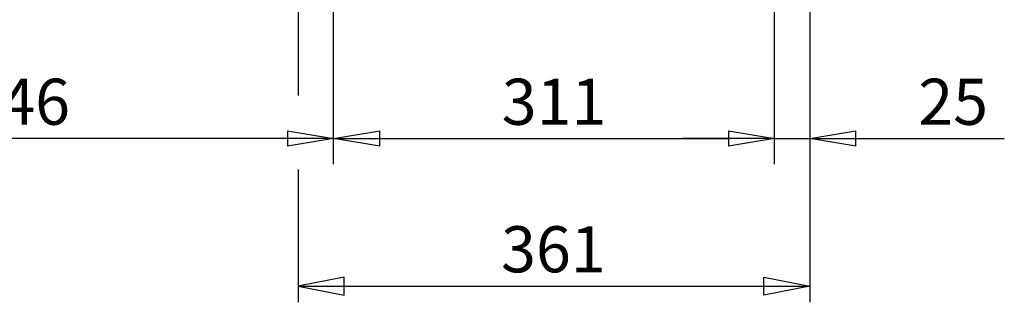
# Model space of a CAD drawing. Extents: x 0 to 210, y 0 to 297.
# Drawn here: x 69 to 122, y 107 to 122 of the extents above; entities that cross this region are included whole.
import ezdxf

# ---------------------------------------------------------------- set-up
doc = ezdxf.new("R2010")
doc.units = 0
doc.linetypes.add('CENTER2', pattern=[28.575, 19.05, -3.175, 3.175, -3.175])
doc.layers.get('0').update_dxf_attribs({"color": 3, "linetype": 'CONTINUOUS'})
doc.layers.get('DEFPOINTS').update_dxf_attribs({"linetype": 'CONTINUOUS'})
doc.layers.add('1', color=3, linetype='CONTINUOUS')
doc.styles.add('MIRCO', font='txt')
doc.dimstyles.new('MIRCO', dxfattribs={"dimtxt": 2.5, "dimasz": 2.5, "dimexe": 0.875, "dimexo": 1, "dimgap": 0.75, "dimtad": 1, "dimzin": 12, "dimtxsty": 'MIRCO', "dimblk": 'CLOSED', "dimcen": 0.09, "dimclrt": 7, "dimazin": 3, "dimtfac": 0.8, "dimtdec": 3, "dimtmove": 0, "dimatfit": 3, "dimtolj": 1})

# ---------------------------------------------------------------- blocks, each defined once
blk = doc.blocks.new('_CLOSED')
at = {"color": 0, "linetype": 'BYBLOCK'}
for p, q in [((-1, 0.166667), (0, 0)), ((-1, 0.166667), (-1, -0.166667)), ((0, 0), (-1, -0.166667)), ((0, 0), (-1, 0))]:
    blk.add_line(p, q, dxfattribs=at)
blk = doc.blocks.new('*D8')
at = {"layer": '1', "color": 0, "linetype": 'CONTINUOUS'}
blk.add_line((88.134, 115.43), (107.057, 115.43), dxfattribs=at)
at = {"layer": 'DEFPOINTS', "color": 0}
for p in [(109.557, 115.43), (85.634, 114.044), (109.557, 114.044)]:
    blk.add_point(p, dxfattribs=at)
at = {"layer": '1', "color": 0, "xscale": 2.5, "yscale": 2.5, "zscale": 2.5, "rotation": 180}
blk.add_blockref('_CLOSED', (85.634, 115.43), dxfattribs=at)
at = {"layer": '1', "color": 0, "xscale": 2.5, "yscale": 2.5, "zscale": 2.5}
blk.add_blockref('_CLOSED', (109.557, 115.43), dxfattribs=at)
at = {"layer": '1', "color": 0, "insert": (97.596, 117.43), "char_height": 2.5, "attachment_point": 5, "style": 'MIRCO'}
blk.add_mtext('\\A1;311', dxfattribs=at)
blk = doc.blocks.new('*D9')
at = {"layer": '1', "color": 0, "linetype": 'CONTINUOUS'}
for p, q in [((51.341, 115.044), (51.341, 116.305)), ((85.634, 115.044), (85.634, 116.305)), ((83.134, 115.43), (53.841, 115.43))]:
    blk.add_line(p, q, dxfattribs=at)
at = {"layer": 'DEFPOINTS', "color": 0}
for p in [(51.341, 115.43), (51.341, 114.044), (85.634, 114.044)]:
    blk.add_point(p, dxfattribs=at)
at = {"layer": '1', "color": 0, "xscale": 2.5, "yscale": 2.5, "zscale": 2.5}
for p, rotation in [((51.341, 115.43), 179.9999999999999), ((85.634, 115.43), 359.9999999999999)]:
    blk.add_blockref('_CLOSED', p, dxfattribs=dict(at, rotation=rotation))
at = {"layer": '1', "color": 0, "insert": (68.488, 117.43), "char_height": 2.5, "attachment_point": 5, "style": 'MIRCO'}
blk.add_mtext('\\A1;446', dxfattribs=at)
blk = doc.blocks.new('_TD_DIMENSION_1', base_point=(78.711, 102.43))
at = {"layer": '1', "color": 0, "linetype": 'CONTINUOUS'}
for p, q in [((83.711, 138.43), (83.711, 117.766)), ((111.48, 138.43), (111.48, 106.555)), ((83.711, 113.755), (83.711, 106.555)), ((83.711, 107.43), (111.48, 107.43))]:
    blk.add_line(p, q, dxfattribs=at)
for points in [[(86.211, 107.915), (83.711, 107.43), (86.211, 106.945), (86.211, 107.915)], [(108.98, 107.915), (111.48, 107.43), (108.98, 106.945), (108.98, 107.915)]]:
    blk.add_lwpolyline(points, dxfattribs=at)
at = {"layer": '1', "color": 0, "linetype": 'CONTINUOUS', "style": 'MIRCO'}
blk.add_text('361', height=2.5, dxfattribs=at).set_placement((94.721, 108.18))
blk = doc.blocks.new('*D11')
at = {"layer": '1', "color": 0, "linetype": 'CONTINUOUS'}
for p, q in [((107.057, 115.43), (104.557, 115.43)), ((109.557, 115.43), (111.48, 115.43)), ((111.48, 115.43), (122.028, 115.43)), ((113.98, 115.43), (116.48, 115.43))]:
    blk.add_line(p, q, dxfattribs=at)
at = {"layer": 'DEFPOINTS', "color": 0}
for p in [(111.48, 139.43), (111.48, 115.43), (109.557, 114.044)]:
    blk.add_point(p, dxfattribs=at)
at = {"layer": '1', "color": 0, "xscale": 2.5, "yscale": 2.5, "zscale": 2.5}
blk.add_blockref('_CLOSED', (109.557, 115.43), dxfattribs=at)
at = {"layer": '1', "color": 0, "xscale": 2.5, "yscale": 2.5, "zscale": 2.5, "rotation": 180}
blk.add_blockref('_CLOSED', (111.48, 115.43), dxfattribs=at)
at = {"layer": '1', "color": 0, "insert": (119.254, 117.43), "char_height": 2.5, "attachment_point": 5, "style": 'MIRCO'}
blk.add_mtext('\\A1;25', dxfattribs=at)
blk = doc.blocks.new('E', base_point=(49.750477, 140.561234))
at = {"layer": '1', "color": 0, "linetype": 'CENTER2'}
for p, q in [((85.634006, 114.044256), (85.634006, 143.199704)), ((109.557084, 114.044256), (109.557084, 143.199704))]:
    blk.add_line(p, q, dxfattribs=at)
at = {"layer": '1', "color": 0, "linetype": 'CONTINUOUS'}
blk.add_blockref('_TD_DIMENSION_1', (78.71093, 102.430473), dxfattribs=at)
dim = blk.add_linear_dim(base=(111.480157, 115.430473), p1=(109.557084, 114.044256), p2=(111.480157, 139.430473), dimstyle='MIRCO', override={"dimdec": 3, "dimlfac": 12.999999, "dimrnd": 1, "dimpost": '', "dimse1": 1, "dimse2": 1, "dimclrt": 0, "dimtfac": 0.6, "dimtdec": 4, "dimtmove": 0}, dxfattribs=at)
dim.commit()
dim.dimension.update_dxf_attribs({"geometry": '*D11', "text_midpoint": (119.253967, 115.430473), "dimtype": 160})
for p2, distance, override, picture, middle in [((51.341251, 114.044256), -1.386218, {"dimjust": 0, "dimdec": 3, "dimlfac": 12.999999, "dimrnd": 1, "dimpost": '', "dimse1": 0, "dimse2": 0, "dimclrt": 0, "dimtfac": 0.6, "dimtdec": 4}, '*D9', (68.487629, 117.430473)), ((109.557084, 114.044256), 1.386218, {"dimdec": 3, "dimlfac": 12.999999, "dimrnd": 1, "dimpost": '', "dimse1": 1, "dimse2": 1, "dimclrt": 0, "dimtfac": 0.6, "dimtdec": 4}, '*D8', (97.595545, 117.430473))]:
    dim = blk.add_aligned_dim(p1=(85.634006, 114.044256), p2=p2, distance=distance, dimstyle='MIRCO', override=override, dxfattribs=at)
    dim.commit()
    dim.dimension.update_dxf_attribs({"geometry": picture, "text_midpoint": middle})

msp = doc.modelspace()

# ---------------------------------------------------------------- block references
at = {"layer": '1', "color": 3, "linetype": 'CONTINUOUS'}
msp.add_blockref('E', (49.75, 140.561), dxfattribs=at)

doc.saveas('drawing.dxf')
